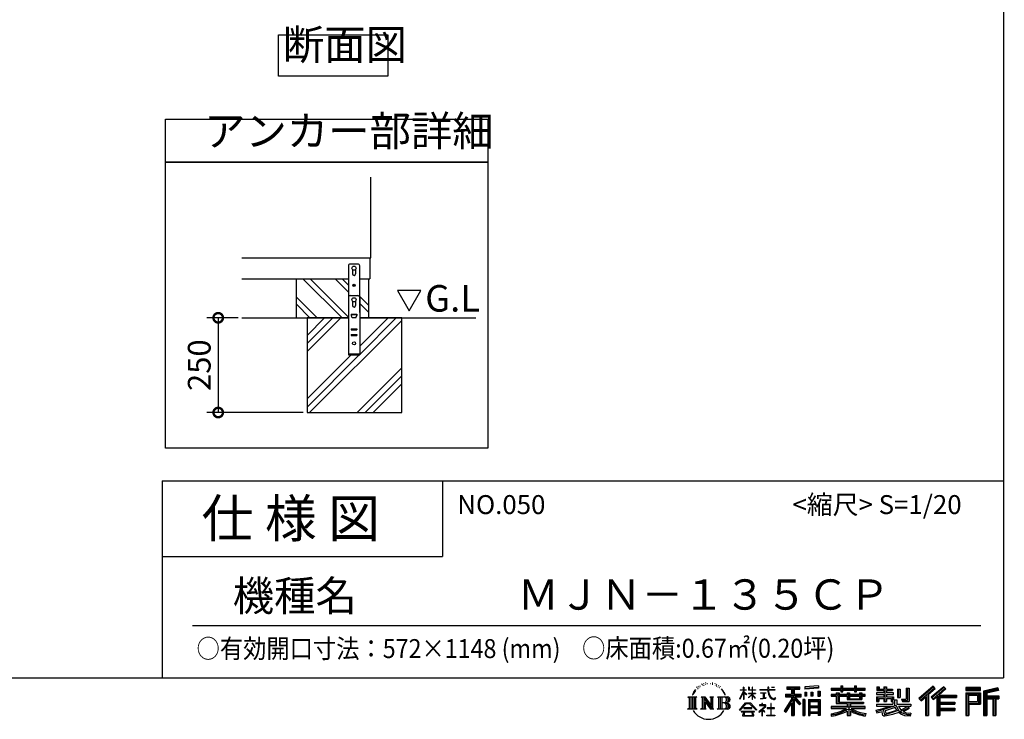
# Model space of a CAD drawing. Extents: x 8919 to 16965, y -18 to 5644.
# Drawn here: x 14367 to 16965, y -18 to 1828 of the extents above; entities that cross this region are included whole.
import ezdxf

# ---------------------------------------------------------------- set-up
doc = ezdxf.new("R2010")
doc.units = 0
doc.header["$LTSCALE"] = 20
doc.header["$PDMODE"] = 3
doc.header["$PDSIZE"] = 2
doc.layers.get('0').update_dxf_attribs({"linetype": 'CONTINUOUS'})
doc.layers.get('DEFPOINTS').update_dxf_attribs({"linetype": 'CONTINUOUS'})
for name, color, linetype in [('仕様書枠', 230, 'CONTINUOUS'), ('寸法', 4, 'CONTINUOUS'), ('文字', 7, 'CONTINUOUS'), ('細線', 5, 'CONTINUOUS'), ('部品1', 7, 'CONTINUOUS'), ('Ｇ．Ｌ', 30, 'CONTINUOUS')]:
    doc.layers.add(name, color=color, linetype=linetype)
doc.styles.add('STYLE1', font='isocp.shx', dxfattribs={"bigfont": 'bigfont.shx'})
doc.styles.add('STYLE2', font='MS PGothic.ttf')
doc.dimstyles.new('INABA_S20G', dxfattribs={"dimscale": 20, "dimtxt": 3, "dimasz": 2.5, "dimexe": 1.5, "dimexo": 0.5, "dimgap": 1, "dimtad": 3, "dimdec": 1, "dimdsep": 46, "dimtxsty": 'STYLE1', "dimblk1": 'DOTSMALL', "dimblk2": 'DOTSMALL', "dimsah": 1, "dimcen": 0, "dimclrt": 7, "dimadec": 0, "dimazin": 0, "dimtfac": 1, "dimtdec": 4, "dimtix": 1, "dimtmove": 0, "dimatfit": 3, "dimldrblk": 'DOTSMALL', "dimfxl": 1, "dimtolj": 1, "dimtzin": 0, "dimarcsym": 0})

# ---------------------------------------------------------------- blocks, each defined once
blk = doc.blocks.new('_DOTSMALL')
at = {"color": 0, "linetype": 'ByBlock', "ltscale": 50, "const_width": 0.5}
blk.add_lwpolyline([(-0.0625, 0, 1), (0.0625, 0, 1)], format="xyb", close=True, dxfattribs=at)
blk = doc.blocks.new('*D3')
at = {"layer": 'DEFPOINTS', "color": 0, "ltscale": 50}
for p in [(14953.6, 1041.6), (14891.1, 791.6), (15125.5, 791.6)]:
    blk.add_point(p, dxfattribs=at)
at = {"layer": '寸法', "color": 0, "lineweight": -2, "ltscale": 50}
for p, q in [((14943.6, 1041.6), (14861.1, 1041.6)), ((14891.1, 1041.6), (14891.1, 791.6)), ((15115.5, 791.6), (14861.1, 791.6))]:
    blk.add_line(p, q, dxfattribs=at)
at = {"layer": '寸法', "color": 0, "lineweight": -2, "ltscale": 50, "xscale": 50, "yscale": 50, "zscale": 50}
for p, rotation in [((14891.1, 1041.6), 90), ((14891.1, 791.6), 270)]:
    blk.add_blockref('_DOTSMALL', p, dxfattribs=dict(at, rotation=rotation))
at = {"layer": '寸法', "color": 7, "ltscale": 50, "insert": (14841.1, 916.6), "char_height": 60, "attachment_point": 5, "rotation": 90, "style": 'STYLE1'}
blk.add_mtext('\\A1;250', dxfattribs=at)

msp = doc.modelspace()

# ---------------------------------------------------------------- linework, layer by layer
at = {"layer": '仕様書枠', "ltscale": 50}
for p, q in [((16962.92, 5644.07), (16962.92, 91.27)), ((14742.92, 611.27), (14742.92, 91.27)), ((14742.92, 611.27), (16962.92, 611.27)), ((14742.92, 411.27), (15482.92, 411.27)), ((8919.32, 91.27), (16962.92, 91.27))]:
    msp.add_line(p, q, dxfattribs=at)
at = {"layer": '仕様書枠', "linetype": 'Continuous', "ltscale": 50}
msp.add_line((15482.92, 611.27), (15482.92, 411.27), dxfattribs=at)
at = {"layer": '文字', "ltscale": 50}
for p, q in [((15363.77, 1113.41), (15394.82, 1059.63)), ((15425.87, 1113.41), (15363.77, 1113.41)), ((15394.82, 1059.63), (15425.87, 1113.41))]:
    msp.add_line(p, q, dxfattribs=at)
at = {"layer": '文字', "color": 7, "ltscale": 50}
msp.add_line((14822.92, 229.29), (16902.92, 229.29), dxfattribs=at)
at = {"layer": '文字', "ltscale": 0.5}
for p, q in [((16177.73, 78.71), (16176.69, 78.1)), ((16194.5, 78.3), (16195.72, 77.9)), ((16145.68, 54.25), (16142.56, 46.62)), ((16148.3, 55.63), (16144.79, 50.14)), ((16145.68, 54.25), (16150.91, 60.97)), ((16150.47, 58.23), (16148.3, 55.63)), ((16153.97, 67.31), (16153.26, 64.66)), ((16156.81, 62.01), (16155.68, 62.01)), ((16158.09, 69.8), (16157.57, 68.76)), ((16160.26, 64.8), (16158.98, 64.8)), ((16162.05, 70.03), (16161.44, 68.95)), ((16164.65, 66.54), (16163.99, 66.59)), ((16166.4, 75.18), (16166.07, 74.47)), ((16168.62, 72.86), (16167.06, 72.49)), ((16171.64, 76.73), (16170.98, 75.88)), ((16172.72, 71.31), (16171.64, 71.31)), ((16177.3, 73.48), (16176.17, 73.52)), ((16181.79, 75.98), (16180.51, 75.93)), ((16189.27, 76.14), (16189.96, 76.1)), ((16195.68, 74.12), (16194.42, 73.66)), ((16200.67, 72.32), (16199.98, 72.22)), ((16200.92, 76.97), (16201.53, 76.07)), ((16202.79, 70.52), (16203.3, 70.52)), ((16204.13, 73.33), (16204.52, 72.94)), ((16206.18, 69.62), (16204.34, 69.3)), ((16205.85, 74.55), (16206.47, 73.73)), ((16210.21, 66.93), (16208.88, 66.85)), ((16211.11, 71.46), (16211.55, 70.42)), ((16213.54, 64.97), (16212.46, 64.64)), ((16215.19, 68.21), (16215.63, 67.38)), ((16222.25, 58.41), (16218.94, 62.5)), ((16220.5, 58.56), (16225.06, 51.73)), ((16226.9, 51.15), (16222.25, 58.41)), ((16267.54, 35.68), (16276.75, 55.8)), ((16267.59, 59.54), (16267.59, 58.47)), ((16267.59, 59.54), (16276.75, 59.54)), ((16276.75, 58.47), (16267.59, 58.47)), ((16267.93, 35.45), (16276.75, 52.41)), ((16276.75, 59.54), (16276.75, 66.48)), ((16277.65, 66.48), (16276.75, 66.48)), ((16276.75, 58.47), (16276.75, 55.8)), ((16276.75, 52.41), (16276.75, 34.26)), ((16277.65, 66.48), (16277.65, 59.54)), ((16277.65, 59.54), (16283.6, 59.54)), ((16277.65, 58.47), (16277.65, 53.91)), ((16283.6, 58.47), (16277.65, 58.47)), ((16285.3, 47.23), (16277.65, 53.91)), ((16283.6, 59.54), (16283.6, 58.47)), ((16289.96, 66.48), (16289.96, 58.47)), ((16291.7, 66.48), (16289.96, 66.48)), ((16299.8, 58.47), (16289.96, 58.47)), ((16291.7, 66.48), (16291.7, 59.54)), ((16291.7, 59.54), (16299.8, 59.54)), ((16299.8, 66.48), (16299.8, 59.54)), ((16300.7, 66.48), (16299.8, 66.48)), ((16299.8, 58.47), (16299.8, 51.14)), ((16300.7, 59.54), (16300.7, 66.48)), ((16300.7, 59.54), (16308.33, 59.54)), ((16300.7, 51.14), (16300.7, 58.47)), ((16308.33, 58.47), (16300.7, 58.47)), ((16308.33, 59.54), (16308.33, 58.47)), ((16319.63, 60.33), (16319.63, 58.94)), ((16319.63, 60.33), (16340.68, 60.33)), ((16340.88, 58.94), (16319.63, 58.94)), ((16340.68, 66.48), (16340.68, 60.33)), ((16343.26, 66.48), (16340.68, 66.48)), ((16340.88, 58.94), (16341.2, 56.4)), ((16341.2, 56.4), (16342.96, 48.11)), ((16343.26, 60.33), (16343.26, 66.48)), ((16343.26, 60.33), (16359.75, 60.33)), ((16359.75, 58.94), (16343.26, 58.94)), ((16343.84, 53.58), (16343.26, 58.94)), ((16345.02, 48.36), (16343.84, 53.58)), ((16350.5, 66.48), (16358.22, 66.48)), ((16350.5, 66.48), (16350.5, 66.45)), ((16350.5, 66.45), (16358.22, 66.45)), ((16358.22, 66.45), (16358.22, 66.48)), ((16359.75, 60.33), (16359.75, 58.94)), ((16391.13, 68.01), (16391.13, 61.89)), ((16391.13, 68.01), (16425.09, 68.01)), ((16391.13, 65.16), (16425.09, 65.16)), ((16391.13, 61.89), (16403.68, 61.89)), ((16403.68, 61.89), (16403.68, 48.11)), ((16407.03, 65.83), (16407.03, -8)), ((16410.74, 61.89), (16410.74, 48.11)), ((16410.74, 61.89), (16425.09, 61.89)), ((16425.09, 61.89), (16425.09, 68.01)), ((16438.18, 67.26), (16438.18, 61.17)), ((16474.48, 64.08), (16438.18, 61.17)), ((16474.48, 70.18), (16438.18, 67.26)), ((16474.48, 66.27), (16438.18, 63.35)), ((16438.64, 53.43), (16443.11, 53.43)), ((16438.64, 53.43), (16438.64, 43.3)), ((16440.93, 53.43), (16440.93, 43.3)), ((16443.11, 53.43), (16443.11, 43.3)), ((16454.45, 53.43), (16460.04, 53.43)), ((16454.45, 53.43), (16454.45, 43.3)), ((16457.3, 53.43), (16457.3, 43.3)), ((16460.04, 53.43), (16460.04, 43.3)), ((16473.34, 56.23), (16478.8, 56.23)), ((16473.34, 56.23), (16473.34, 43.3)), ((16474.48, 70.18), (16474.48, 64.08)), ((16476.19, 56.23), (16476.19, 43.3)), ((16478.8, 56.23), (16478.8, 43.3)), ((16508.44, 64.46), (16508.44, 59.02)), ((16508.44, 64.46), (16533.54, 64.46)), ((16508.44, 62.29), (16597.5, 62.29)), ((16508.44, 59.02), (16533.54, 59.02)), ((16521.62, 52.18), (16521.62, 47.41)), ((16521.62, 52.18), (16529.19, 52.18)), ((16526, 52.18), (16526, 23.68)), ((16529.19, 52.18), (16529.19, 47.41)), ((16533.54, 70.36), (16533.54, 64.46)), ((16533.54, 70.36), (16539.2, 70.36)), ((16533.54, 59.02), (16533.54, 54.58)), ((16533.54, 54.58), (16539.2, 54.58)), ((16536.39, 70.36), (16536.39, 54.58)), ((16539.2, 64.46), (16539.2, 70.36)), ((16539.2, 64.46), (16569.22, 64.46)), ((16539.2, 59.02), (16569.22, 59.02)), ((16539.2, 54.58), (16539.2, 59.02)), ((16550.24, 52.18), (16550.24, 47.41)), ((16550.24, 52.18), (16556.79, 52.18)), ((16553.61, 52.18), (16553.61, 34.17)), ((16556.79, 52.18), (16556.79, 47.41)), ((16569.22, 70.36), (16569.22, 64.46)), ((16569.22, 70.36), (16574.87, 70.36)), ((16569.22, 59.02), (16569.22, 54.58)), ((16569.22, 54.58), (16574.87, 54.58)), ((16572.06, 70.36), (16572.06, 54.58)), ((16574.87, 64.46), (16574.87, 70.36)), ((16574.87, 64.46), (16597.5, 64.46)), ((16574.87, 54.58), (16574.87, 59.02)), ((16574.87, 59.02), (16597.5, 59.02)), ((16582.96, 52.18), (16589.17, 52.18)), ((16582.96, 52.18), (16582.96, 47.41)), ((16585.98, 52.18), (16585.98, 34.17)), ((16589.17, 52.18), (16589.17, 47.41)), ((16597.5, 59.02), (16597.5, 64.46)), ((16628.73, 67.73), (16628.73, 57.81)), ((16628.73, 67.73), (16634.96, 67.73)), ((16628.73, 57.81), (16646.79, 57.81)), ((16631.91, 67.73), (16631.91, 57.81)), ((16634.96, 67.73), (16634.96, 61.2)), ((16634.96, 61.2), (16646.79, 61.2)), ((16646.79, 67.73), (16646.79, 61.2)), ((16646.79, 67.73), (16653.96, 67.73)), ((16646.79, 57.81), (16646.79, 51.41)), ((16649.97, 67.73), (16649.97, 28.77)), ((16653.96, 67.73), (16653.96, 61.2)), ((16653.96, 61.2), (16669.85, 61.2)), ((16653.96, 57.81), (16653.96, 51.41)), ((16653.96, 57.81), (16669.85, 57.81)), ((16669.85, 61.2), (16669.85, 57.81)), ((16682.62, 61.2), (16682.62, 39.46)), ((16682.62, 61.2), (16689.79, 61.2)), ((16685.8, 61.2), (16685.8, 39.46)), ((16689.79, 61.2), (16689.79, 39.46)), ((16705.98, 64.06), (16714.08, 64.06)), ((16705.98, 64.06), (16705.98, 35.1)), ((16709.73, 64.06), (16709.73, 31.79)), ((16714.08, 64.06), (16714.08, 28.77)), ((16776.74, 69.58), (16739.3, 36.47)), ((16778.25, 68.01), (16740.86, 34.94)), ((16743.54, 32.3), (16781.08, 65.09)), ((16764.94, 48.1), (16782.6, 63.52)), ((16804.97, 67.98), (16772.11, 39.95)), ((16806.53, 66.45), (16773.56, 38.33)), ((16776.07, 35.49), (16809.19, 63.82)), ((16782.6, 63.52), (16776.74, 69.58)), ((16791.72, 46.02), (16810.75, 62.29)), ((16810.75, 62.29), (16804.97, 67.98)), ((16902, 65.5), (16863.32, 65.5)), ((16863.32, 65.5), (16863.32, 58.32)), ((16902, 63.33), (16863.32, 63.33)), ((16863.32, 60.5), (16902, 60.5)), ((16863.32, 58.32), (16902, 58.32)), ((16902, 58.32), (16902, 65.5)), ((16947.43, 65.24), (16910.19, 56.36)), ((16910.19, 56.36), (16910.19, -8)), ((16947.99, 63.14), (16912.37, 54.64)), ((16912.37, 54.64), (16912.37, -8)), ((16948.77, 60.47), (16914.55, 52.3)), ((16914.55, 52.3), (16914.55, -8)), ((16916.81, 52.84), (16916.81, -8)), ((16949.28, 58.35), (16918.98, 51.12)), ((16947.43, 65.24), (16949.28, 58.35)), ((16130.07, 41.03), (16153.57, 41.03)), ((16130.07, 41.03), (16133.44, 38.35)), ((16133.44, 38.35), (16133.44, 11.47)), ((16137.8, 41.03), (16137.8, 8.88)), ((16142.15, 41.03), (16142.15, 8.88)), ((16142.56, 46.62), (16143.26, 46.62)), ((16144.79, 50.14), (16143.26, 46.62)), ((16146.51, 41.03), (16146.51, 8.88)), ((16153.57, 41.03), (16150.6, 38.67)), ((16150.6, 38.67), (16150.6, 11.24)), ((16164.72, 41.03), (16167.54, 39.4)), ((16164.72, 41.03), (16174.67, 41.03)), ((16167.54, 39.4), (16167.54, 11.12)), ((16171.9, 41.03), (16171.9, 8.88)), ((16171.99, 41.03), (16193.08, 11.53)), ((16174.07, 34.96), (16192.31, 8.88)), ((16174.67, 41.03), (16190.48, 18.92)), ((16175.97, 28.44), (16189.65, 8.88)), ((16175.97, 28.44), (16175.97, 10.42)), ((16187.85, 41.03), (16190.48, 39.52)), ((16187.85, 41.03), (16197.47, 41.03)), ((16190.48, 39.52), (16190.48, 18.92)), ((16193.08, 41.03), (16193.08, 8.88)), ((16197.47, 41.03), (16195.26, 39.75)), ((16195.26, 39.75), (16195.26, 10.77)), ((16208.15, 41.03), (16235.1, 41.03)), ((16208.15, 41.03), (16210.78, 39.52)), ((16210.78, 39.52), (16210.78, 11.01)), ((16215.46, 41.03), (16215.46, 8.88)), ((16219.82, 41.03), (16219.82, 8.88)), ((16225.06, 51.73), (16227.55, 47.36)), ((16228.63, 46.62), (16226.71, 51.53)), ((16227.55, 47.36), (16227.77, 46.62)), ((16227.77, 46.62), (16228.63, 46.62)), ((16267.54, 35.68), (16267.93, 35.45)), ((16277.65, 34.26), (16276.75, 34.26)), ((16284.68, 46.23), (16277.65, 50.86)), ((16277.65, 50.86), (16277.65, 34.26)), ((16284.68, 46.23), (16285.3, 47.23)), ((16289.71, 39.09), (16299.8, 48.24)), ((16289.71, 39.09), (16290.39, 38.38)), ((16289.96, 51.14), (16289.96, 50.01)), ((16289.96, 51.14), (16299.8, 51.14)), ((16289.96, 50.01), (16299.8, 50.01)), ((16290.39, 38.38), (16299.8, 47.4)), ((16299.8, 50.01), (16299.8, 48.18)), ((16299.8, 47.44), (16299.8, 34.26)), ((16300.7, 34.26), (16299.8, 34.26)), ((16300.7, 51.14), (16308.67, 51.14)), ((16300.7, 47.08), (16300.7, 50.01)), ((16300.7, 50.01), (16308.67, 50.01)), ((16308.31, 37.78), (16300.7, 47.08)), ((16300.7, 34.26), (16300.7, 46.31)), ((16307.84, 37.33), (16300.7, 46.31)), ((16308.31, 37.78), (16307.84, 37.33)), ((16308.67, 51.14), (16308.67, 50.01)), ((16321.36, 51.94), (16321.36, 50.93)), ((16321.36, 51.94), (16335.41, 51.94)), ((16328.45, 50.93), (16321.36, 50.93)), ((16321.93, 35.95), (16335.79, 37.99)), ((16321.93, 36.61), (16328.45, 37.84)), ((16321.93, 36.61), (16321.93, 35.95)), ((16328.45, 50.93), (16328.45, 37.84)), ((16335.41, 50.93), (16331, 50.93)), ((16331, 50.93), (16331, 38.32)), ((16331, 38.32), (16335.79, 39.23)), ((16335.41, 51.94), (16335.41, 50.93)), ((16335.79, 39.23), (16335.79, 37.99)), ((16342.96, 48.11), (16344.64, 44.09)), ((16344.64, 44.09), (16347.49, 39.57)), ((16347.27, 43.86), (16345.02, 48.36)), ((16349.45, 40.24), (16347.27, 43.86)), ((16347.49, 39.57), (16351.27, 36.12)), ((16353.51, 37.14), (16349.45, 40.24)), ((16351.27, 36.12), (16353.92, 34.72)), ((16355.05, 36.58), (16353.51, 37.14)), ((16353.92, 34.72), (16355.69, 34.22)), ((16356.98, 36.32), (16355.05, 36.58)), ((16355.69, 34.22), (16357.42, 34.22)), ((16358.86, 36.63), (16356.98, 36.32)), ((16357.42, 34.22), (16360.77, 35.63)), ((16361.31, 38.27), (16358.86, 36.63)), ((16360.77, 35.63), (16362.43, 36.68)), ((16362.43, 36.68), (16361.31, 38.27)), ((16403.68, 35.22), (16384.53, 4.49)), ((16407.03, 36.47), (16386.37, 3.34)), ((16387.69, 48.11), (16403.68, 48.11)), ((16387.69, 48.11), (16387.69, 40.95)), ((16387.69, 44.63), (16429.28, 44.63)), ((16387.69, 40.95), (16403.68, 40.95)), ((16403.68, 40.95), (16403.68, 35.22)), ((16426.71, 21.96), (16407.03, 44.23)), ((16410.74, 48.11), (16429.28, 48.11)), ((16410.74, 35.23), (16410.74, -8)), ((16424.23, 19.95), (16410.74, 35.23)), ((16428.34, 23.4), (16412.84, 40.95)), ((16412.84, 40.95), (16429.28, 40.95)), ((16429.28, 40.95), (16429.28, 48.11)), ((16438.53, 33.8), (16433.63, 33.8)), ((16433.63, 33.8), (16433.63, -8)), ((16436.35, 33.8), (16436.35, -8)), ((16438.53, 33.8), (16438.53, -8)), ((16443.11, 43.3), (16438.64, 43.3)), ((16447.89, 33.8), (16478.89, 33.8)), ((16447.89, 33.8), (16447.89, -8)), ((16450.07, 30.95), (16476.71, 30.95)), ((16450.07, 30.95), (16450.07, -8)), ((16473.77, 27.71), (16452.2, 27.71)), ((16452.2, 27.71), (16452.2, 16.51)), ((16460.04, 43.3), (16454.45, 43.3)), ((16473.34, 43.3), (16478.8, 43.3)), ((16473.77, 27.71), (16473.77, 16.51)), ((16476.71, 30.95), (16476.71, -8)), ((16478.89, 33.8), (16478.89, -8)), ((16508.44, 47.41), (16508.44, 43.38)), ((16521.62, 47.41), (16508.44, 47.41)), ((16597.5, 45.24), (16508.44, 45.24)), ((16508.44, 43.38), (16521.62, 43.38)), ((16521.62, 43.38), (16521.62, 23.68)), ((16550.24, 47.41), (16529.19, 47.41)), ((16529.19, 43.38), (16529.19, 27.49)), ((16529.19, 43.38), (16550.24, 43.38)), ((16529.19, 27.49), (16593.19, 27.49)), ((16550.24, 43.38), (16550.24, 34.17)), ((16550.24, 34.17), (16589.17, 34.17)), ((16554.45, 27.49), (16554.45, -8)), ((16582.96, 47.41), (16556.79, 47.41)), ((16556.79, 43.38), (16556.79, 35.67)), ((16556.79, 43.38), (16582.96, 43.38)), ((16556.79, 35.67), (16582.96, 35.67)), ((16582.96, 43.38), (16582.96, 35.67)), ((16597.5, 47.41), (16589.17, 47.41)), ((16589.17, 43.38), (16589.17, 34.17)), ((16589.17, 43.38), (16597.5, 43.38)), ((16593.19, 27.49), (16593.19, 23.68)), ((16597.5, 43.38), (16597.5, 47.41)), ((16627.27, 51.41), (16627.27, 47.2)), ((16646.79, 51.41), (16627.27, 51.41)), ((16627.27, 47.2), (16646.79, 47.2)), ((16627.27, 41.01), (16627.27, 28.77)), ((16627.27, 41.01), (16646.79, 41.01)), ((16627.27, 28.77), (16633.91, 28.77)), ((16630.46, 41.01), (16630.46, 28.77)), ((16633.91, 37.04), (16633.91, 28.77)), ((16633.91, 37.04), (16646.79, 37.04)), ((16646.79, 47.2), (16646.79, 41.01)), ((16646.79, 37.04), (16646.79, 28.77)), ((16646.79, 28.77), (16653.96, 28.77)), ((16672.39, 51.41), (16653.96, 51.41)), ((16653.96, 47.2), (16672.39, 47.2)), ((16653.96, 47.2), (16653.96, 41.01)), ((16653.96, 41.01), (16672.39, 41.01)), ((16653.96, 37.04), (16653.96, 28.77)), ((16653.96, 37.04), (16666.21, 37.04)), ((16666.21, 37.04), (16666.21, 28.77)), ((16666.21, 28.77), (16670.78, 28.77)), ((16669.39, 41.01), (16669.39, 28.77)), ((16670.78, 28.77), (16670.78, 21.63)), ((16672.39, 47.2), (16672.39, 51.41)), ((16672.39, 41.01), (16672.39, 33.7)), ((16672.39, 33.7), (16680.93, 33.7)), ((16675.13, 33.7), (16675.13, 17.19)), ((16680.93, 33.7), (16680.93, 21.63)), ((16682.62, 39.46), (16689.79, 39.46)), ((16693.58, 35.1), (16696.13, 28.77)), ((16693.58, 35.1), (16705.98, 35.1)), ((16695.25, 31.79), (16709.73, 31.79)), ((16696.13, 28.77), (16714.08, 28.77)), ((16739.3, 36.47), (16745.1, 30.77)), ((16745.1, 30.77), (16756.57, 40.79)), ((16756.57, 40.79), (16756.57, -8)), ((16760.59, 47.19), (16760.59, -8)), ((16764.94, 48.1), (16764.94, -8)), ((16772.11, 39.95), (16777.52, 33.87)), ((16777.52, 33.87), (16786.61, 41.65)), ((16786.61, 41.65), (16786.61, -8)), ((16788.79, 46.37), (16788.79, -8)), ((16791.72, 46.02), (16838.79, 46.02)), ((16792.3, 42.82), (16838.79, 42.82)), ((16792.3, 42.72), (16792.3, -8)), ((16794.48, 39.8), (16794.48, 27.52)), ((16794.48, 39.8), (16838.79, 39.8)), ((16794.48, 27.52), (16834.71, 27.52)), ((16834.71, 27.52), (16834.71, 21.57)), ((16838.79, 46.02), (16838.79, 39.8)), ((16863.32, 51.54), (16902, 51.54)), ((16863.32, 51.54), (16863.32, -8)), ((16865.5, 49.36), (16899.82, 49.36)), ((16865.5, 49.36), (16865.5, -8)), ((16869.38, 49.36), (16869.38, -8)), ((16871.56, 45.75), (16894.53, 45.75)), ((16871.56, 28.54), (16871.56, 45.75)), ((16871.56, 28.54), (16894.53, 28.54)), ((16894.53, 45.75), (16894.53, 28.54)), ((16896.7, 49.36), (16896.7, 24.26)), ((16899.82, 49.36), (16899.82, 24.26)), ((16902, 51.54), (16902, 22.08)), ((16916.81, 41.33), (16950.28, 41.33)), ((16916.81, 37.83), (16950.28, 37.83)), ((16918.98, 51.12), (16918.98, 43.51)), ((16918.98, 43.51), (16950.28, 43.51)), ((16918.98, 35.65), (16918.98, -8)), ((16918.98, 35.65), (16934.51, 35.65)), ((16934.51, 35.65), (16934.51, -8)), ((16936.69, 37.83), (16936.69, -8)), ((16940.36, 37.83), (16940.36, -8)), ((16942.54, 35.65), (16942.54, -8)), ((16942.54, 35.65), (16950.28, 35.65)), ((16950.28, 43.51), (16950.28, 35.65)), ((16128.95, 8.88), (16133.44, 11.47)), ((16154.69, 8.88), (16128.95, 8.88)), ((16154.69, 8.88), (16150.6, 11.24)), ((16163.66, 8.88), (16167.54, 11.12)), ((16178.64, 8.88), (16163.66, 8.88)), ((16178.64, 8.88), (16175.97, 10.42)), ((16198.53, 8.88), (16189.65, 8.88)), ((16198.53, 8.88), (16195.26, 10.77)), ((16207.1, 8.88), (16210.78, 11.01)), ((16234.88, 8.88), (16207.1, 8.88)), ((16232.93, 25.18), (16219.82, 25.18)), ((16266, 6.39), (16282.11, 25.14)), ((16267.5, 5.22), (16266, 6.39)), ((16284.14, 23.21), (16267.5, 5.22)), ((16270.97, 2.93), (16270.97, 1.27)), ((16305.95, 2.93), (16270.97, 2.93)), ((16270.97, 1.27), (16277.81, 1.27)), ((16277.81, 1.27), (16274.61, -8.34)), ((16277.71, 12.4), (16277.71, 10.65)), ((16298.86, 12.4), (16277.71, 12.4)), ((16277.71, 10.65), (16298.86, 10.65)), ((16280.76, 1.27), (16278.45, -3.11)), ((16280.76, 1.27), (16297.97, 1.27)), ((16282.11, 25.14), (16295.05, 25.14)), ((16293.08, 23.21), (16284.14, 23.21)), ((16310.39, 6.08), (16293.08, 23.21)), ((16295.05, 25.14), (16311.76, 7.34)), ((16300.51, -3.35), (16297.97, 1.27)), ((16298.86, 10.65), (16298.86, 12.4)), ((16303.76, -6.07), (16299.3, 1.27)), ((16299.3, 1.27), (16305.95, 1.27)), ((16305.95, 1.27), (16305.95, 2.93)), ((16311.76, 7.34), (16310.39, 6.08)), ((16331.83, 14.02), (16317.61, 2.11)), ((16317.61, 2.11), (16318.53, 1.03)), ((16318.53, 1.03), (16325.47, 6.5)), ((16318.82, 20.19), (16318.82, 18.79)), ((16325.47, 20.19), (16318.82, 20.19)), ((16318.82, 18.79), (16328.53, 18.79)), ((16326.96, 23.82), (16325.47, 23.82)), ((16325.47, 23.82), (16325.47, 20.19)), ((16325.47, 6.5), (16325.47, -8.82)), ((16326.45, 7.89), (16336.08, 15.78)), ((16333.5, 1.85), (16326.45, 7.89)), ((16326.96, 20.19), (16326.96, 23.82)), ((16334.28, 20.19), (16326.96, 20.19)), ((16327.05, 6.01), (16332.65, 0.97)), ((16327.05, -8.82), (16327.05, 6.01)), ((16328.53, 18.79), (16330.52, 18.43)), ((16330.52, 18.43), (16332.26, 16.19)), ((16332.26, 16.19), (16331.83, 14.02)), ((16332.65, 0.97), (16333.5, 1.85)), ((16333.6, 18.01), (16333.9, 17.63)), ((16333.9, 18.01), (16333.6, 18.01)), ((16333.9, 17.63), (16333.9, 18.01)), ((16334.7, 20.16), (16334.28, 20.19)), ((16335.22, 19.75), (16334.7, 20.16)), ((16335.85, 19.12), (16335.22, 19.75)), ((16336.08, 18.52), (16335.85, 19.12)), ((16336.08, 15.78), (16336.08, 18.52)), ((16339.64, 12.22), (16339.64, 10.74)), ((16348.58, 12.22), (16339.64, 12.22)), ((16339.64, 10.74), (16348.58, 10.74)), ((16349.9, 23.29), (16348.58, 23.29)), ((16348.58, 23.29), (16348.58, 12.22)), ((16348.58, 10.74), (16348.58, -7.34)), ((16349.9, 12.22), (16349.9, 23.29)), ((16358.93, 12.22), (16349.9, 12.22)), ((16349.9, 10.74), (16358.93, 10.74)), ((16349.9, -7.34), (16349.9, 10.74)), ((16358.93, 10.74), (16358.93, 12.22)), ((16384.53, 4.49), (16388.82, 1.16)), ((16403.68, 25), (16388.82, 1.16)), ((16403.68, 25), (16403.68, -8)), ((16428.34, 23.4), (16424.23, 19.95)), ((16476.71, 14.33), (16450.07, 14.33)), ((16473.77, 16.51), (16452.2, 16.51)), ((16452.2, 12.59), (16452.2, 1)), ((16473.77, 12.59), (16452.2, 12.59)), ((16473.77, 1), (16452.2, 1)), ((16473.77, 12.59), (16473.77, 1)), ((16508.44, 15.95), (16508.44, 10.34)), ((16550.21, 15.95), (16508.44, 15.95)), ((16597.5, 13.77), (16508.44, 13.77)), ((16508.44, 10.34), (16548.6, 10.34)), ((16521.62, 23.68), (16550.21, 23.68)), ((16550.21, 23.68), (16550.21, 15.95)), ((16550.21, 3.69), (16550.21, -8)), ((16558.8, 23.68), (16593.19, 23.68)), ((16558.8, 23.68), (16558.8, 15.95)), ((16597.5, 15.95), (16558.8, 15.95)), ((16558.8, 3.69), (16558.8, -8)), ((16560.41, 10.34), (16597.5, 10.34)), ((16597.5, 10.34), (16597.5, 15.95)), ((16625.94, 6.31), (16644.67, 10.72)), ((16625.94, 6.31), (16628.16, -0.7)), ((16627.27, 21.63), (16627.27, 16.58)), ((16627.27, 21.63), (16670.78, 21.63)), ((16627.27, 16.58), (16673.29, 16.58)), ((16679.47, 18.61), (16627.44, 1.55)), ((16628.16, -0.7), (16642.46, 2.46)), ((16643.2, -4.48), (16642.46, 2.46)), ((16644.67, 10.72), (16662.88, 16.58)), ((16645.65, 7.52), (16648.68, -6.1)), ((16648.68, -6.1), (16685.87, 5.65)), ((16677.13, 12.97), (16650.76, 4.62)), ((16650.76, 4.62), (16652.38, -2.65)), ((16652.38, -2.65), (16681.2, 6.33)), ((16681.2, 6.33), (16677.13, 12.97)), ((16679.47, 18.61), (16686.86, 3.64)), ((16680.93, 21.63), (16718, 21.63)), ((16685.33, 16.58), (16711.57, 16.58)), ((16685.33, 16.58), (16691.62, 6.33)), ((16693.7, -0.85), (16686.86, 3.64)), ((16712.77, 12.34), (16690.05, 1.55)), ((16710.3, 15.98), (16691.62, 6.33)), ((16714.15, 10.3), (16698.77, 1.94)), ((16706.7, -1.63), (16698.77, 1.94)), ((16709.89, 16.58), (16718, 16.58)), ((16710.3, 15.98), (16714.15, 10.3)), ((16718, 21.63), (16718, 16.58)), ((16792.3, 24.59), (16834.71, 24.59)), ((16792.3, 7.95), (16834.71, 7.95)), ((16794.48, 21.57), (16834.71, 21.57)), ((16794.48, 21.57), (16794.48, 11.15)), ((16794.48, 11.15), (16834.71, 11.15)), ((16794.48, 4.93), (16834.71, 4.93)), ((16794.48, 4.93), (16794.48, -8)), ((16834.71, 11.15), (16834.71, 4.93)), ((16869.38, 24.26), (16899.82, 24.26)), ((16871.56, 22.08), (16902, 22.08)), ((16871.56, 22.08), (16871.56, -8)), ((16274.61, -8.34), (16274.61, -9.05)), ((16274.61, -9.05), (16275, -9.18)), ((16275, -9.18), (16302.73, -9.18)), ((16278.45, -3.11), (16278.25, -5.25)), ((16278.25, -5.25), (16279.73, -7.6)), ((16279.73, -7.6), (16299.03, -7.6)), ((16299.03, -7.6), (16300.33, -5.86)), ((16300.33, -5.86), (16300.51, -3.35)), ((16302.73, -9.18), (16303.48, -9)), ((16303.48, -9), (16303.81, -8.72)), ((16303.92, -6.92), (16303.76, -6.07)), ((16303.81, -8.72), (16303.98, -8.1)), ((16303.98, -8.1), (16303.92, -6.92)), ((16325.47, -8.82), (16327.05, -8.82)), ((16338.66, -7.34), (16348.58, -7.34)), ((16338.66, -8.73), (16338.66, -7.34)), ((16359.91, -8.73), (16338.66, -8.73)), ((16349.9, -7.34), (16359.91, -7.34)), ((16359.91, -7.34), (16359.91, -8.73)), ((16403.68, -8), (16410.74, -8)), ((16433.63, -8), (16438.53, -8)), ((16447.89, -8), (16452.2, -8)), ((16476.71, -1.17), (16450.07, -1.17)), ((16473.77, -2.92), (16452.2, -2.92)), ((16452.2, -2.92), (16452.2, -8)), ((16473.77, -2.92), (16473.77, -8)), ((16478.89, -8), (16473.77, -8)), ((16508.44, -3.23), (16508.44, -9.88)), ((16550.21, -8), (16558.8, -8)), ((16599.89, -3.12), (16598.11, -9.5)), ((16644.1, -7.71), (16643.2, -4.48)), ((16647.07, -9.45), (16644.1, -7.71)), ((16650, -9.59), (16647.07, -9.45)), ((16658.27, -8.29), (16650, -9.59)), ((16670.13, -5.11), (16658.27, -8.29)), ((16686.43, -0.01), (16670.13, -5.11)), ((16691.62, -4.2), (16686.43, -0.01)), ((16702.49, -8.62), (16691.62, -4.2)), ((16709.67, -6.57), (16693.7, -0.85)), ((16716.74, -9.93), (16702.49, -8.62)), ((16712.85, -2.38), (16706.7, -1.63)), ((16717.43, -6.57), (16709.67, -6.57)), ((16718.34, -2.14), (16712.85, -2.38)), ((16718.34, -2.14), (16716.74, -9.93)), ((16756.57, -8), (16764.94, -8)), ((16786.61, -8), (16794.48, -8)), ((16863.32, -8), (16871.56, -8)), ((16910.19, -8), (16918.98, -8)), ((16934.51, -8), (16942.54, -8))]:
    msp.add_line(p, q, dxfattribs=at)
for centre, radius, start, end in [((16223.62, 33.29), 8.46, 286.58307, 66.12997), ((16223.62, 33.29), 12.82, 300.59273, 37.14423), ((16223.62, 16.87), 12.82, 321.4818, 59.40731), ((16235.1, 34.2), 6.84, 269.30053, 90), ((16235.1, 34.2), 4.66, 315.58894, 53.40256), ((16184.71, 28.63), 46.7, 210.28568, 329.71432), ((16223.62, 16.87), 8.46, 289.4126, 79.22825), ((16234.88, 15.94), 7.06, 270, 89.30053), ((16234.88, 15.94), 4.88, 307.06326, 43.56636), ((16489.85, 118.03), 122.67, 278.71857, 298.61752), ((16489.85, 119.57), 127.45, 278.38912, 300.45558), ((16489.85, 118.4), 129.63, 278.24722, 297.7523), ((16619.17, 119.24), 127.45, 239.48449, 260.75704), ((16619.17, 118.4), 129.63, 242.2477, 260.64995), ((16619.17, 118.03), 122.67, 241.38248, 261.00562)]:
    msp.add_arc(centre, radius, start, end, dxfattribs=at)
at = {"layer": '細線'}
for p, q in [((15217.73, 1041.55), (15114.73, 1144.55)), ((15234.51, 1043.59), (15133.55, 1144.55)), ((15234.51, 1109.29), (15199.25, 1144.55)), ((15234.51, 1128.11), (15218.08, 1144.55)), ((15152.03, 1041.55), (15097.51, 1096.07)), ((15287.51, 1075.11), (15264.51, 1098.11)), ((15133.21, 1041.55), (15097.51, 1077.25)), ((15287.51, 1056.29), (15264.51, 1079.29))]:
    msp.add_line(p, q, dxfattribs=at)
at = {"layer": '細線', "ltscale": 50}
for p, q in [((15171.85, 1041.55), (15125.51, 995.22)), ((15193.06, 1041.55), (15125.51, 974)), ((15214.28, 1041.55), (15125.51, 952.79)), ((15360.98, 1041.55), (15264.51, 945.09)), ((15339.76, 1041.55), (15264.51, 966.3)), ((15375.51, 1034.87), (15132.19, 791.55)), ((15241.76, 943.55), (15125.51, 827.3)), ((15262.98, 943.55), (15125.51, 806.09)), ((15375.51, 909.39), (15257.68, 791.55)), ((15375.51, 888.17), (15278.89, 791.55)), ((15375.51, 866.96), (15300.1, 791.55))]:
    msp.add_line(p, q, dxfattribs=at)
at = {"layer": '部品1', "ltscale": 50}
for p, q in [((15293.51, 1199.55), (15293.51, 1412.78)), ((14953.62, 1199.55), (15293.51, 1199.55)), ((15291.51, 1199.55), (15291.51, 1144.55)), ((14953.62, 1144.55), (15234.51, 1144.55)), ((15097.51, 1041.55), (15097.51, 1144.55)), ((15264.51, 1144.55), (15291.51, 1144.55)), ((15287.51, 1144.55), (15287.51, 1141.55)), ((15287.51, 1141.55), (15287.51, 1041.55)), ((15287.51, 1041.55), (15264.51, 1041.55))]:
    msp.add_line(p, q, dxfattribs=at)
at = {"layer": '部品1'}
for p, q in [((15234.51, 1178.55), (15234.51, 1055.35)), ((15259.51, 1183.55), (15239.51, 1183.55)), ((15264.51, 1055.35), (15264.51, 1178.55)), ((15245.51, 1168.74), (15245.51, 1157.55)), ((15253.51, 1168.74), (15253.51, 1157.55)), ((15234.51, 1095.05), (15234.51, 943.55)), ((15239.51, 1100.05), (15259.51, 1100.05)), ((15264.51, 1095.05), (15264.51, 943.55)), ((15245.51, 1085.24), (15245.51, 1074.05)), ((15253.51, 1085.24), (15253.51, 1074.05)), ((15242.01, 1051.05), (15257.01, 1051.05)), ((15242.01, 1051.05), (15242.01, 1048.05)), ((15242.01, 1050.35), (15257.01, 1050.35)), ((15242.01, 1048.05), (15242.51, 1048.05)), ((15242.51, 1050.35), (15242.51, 1048.05)), ((15243.63, 1043.57), (15242.51, 1048.05)), ((15245.57, 1042.05), (15253.45, 1042.05)), ((15255.39, 1043.57), (15256.51, 1048.05)), ((15256.51, 1050.35), (15256.51, 1048.05)), ((15256.51, 1048.05), (15257.01, 1048.05)), ((15257.01, 1051.05), (15257.01, 1048.05)), ((15242.01, 1012.55), (15257.01, 1012.55)), ((15242.01, 1012.55), (15242.01, 1009.55)), ((15242.01, 1009.55), (15257.01, 1009.55)), ((15242.01, 997.55), (15257.01, 997.55)), ((15242.01, 997.55), (15242.01, 994.55)), ((15242.01, 994.55), (15257.01, 994.55)), ((15257.01, 1012.55), (15257.01, 1009.55)), ((15257.01, 997.55), (15257.01, 994.55)), ((15264.51, 945.85), (15234.51, 945.85)), ((15234.51, 943.55), (15264.51, 943.55))]:
    msp.add_line(p, q, dxfattribs=at)
at = {"layer": '部品1', "ltscale": 50}
for points in [[(15050.32, 1788.46), (15338.94, 1788.46), (15338.94, 1678.88), (15050.32, 1678.88)], [(14752.23, 1565.64), (15602.56, 1565.64), (15602.56, 1452.01), (14752.23, 1452.01)], [(14752.23, 1452.01), (15602.56, 1452.01), (15602.56, 697.29), (14752.23, 697.29)]]:
    msp.add_lwpolyline(points, close=True, dxfattribs=at)
msp.add_lwpolyline([(15234.51, 1041.55), (15125.51, 1041.55), (15125.51, 791.55), (15375.51, 791.55), (15375.51, 1041.55), (15264.51, 1041.55)], dxfattribs=at)
for centre in [(15249.51, 1172.55), (15249.51, 1089.05)]:
    msp.add_circle(centre, 5.53, dxfattribs=at)
at = {"layer": '部品1'}
for centre, radius in [((15249.51, 1127.55), 3), ((15249.51, 1127.55), 2), ((15249.51, 974.05), 4)]:
    msp.add_circle(centre, radius, dxfattribs=at)
for centre, radius, start, end in [((15239.51, 1178.55), 5, 90, 180), ((15259.51, 1178.55), 5, 0, 90), ((15249.51, 1157.55), 4, 180, 0), ((15239.51, 1095.05), 5, 90, 180), ((15259.51, 1095.05), 5, 0, 90), ((15249.51, 1074.05), 4, 180, 0), ((15245.57, 1044.05), 2, 194.03624, 270), ((15253.45, 1044.05), 2, 270, 345.96376)]:
    msp.add_arc(centre, radius, start, end, dxfattribs=at)
at = {"layer": 'Ｇ．Ｌ'}
for p, q in [((14953.62, 1041.55), (15234.51, 1041.55)), ((15264.51, 1041.55), (15570.29, 1041.55))]:
    msp.add_line(p, q, dxfattribs=at)

# ---------------------------------------------------------------- texts
at = {"layer": '仕様書枠', "color": 7, "ltscale": 50, "style": 'STYLE2', "width": 0.9}
for s, p in [('○有効開口寸法：572×1148 (mm)', (14834.03, 143.56)), ('○床面積:0.67㎡(0.20坪) \u3000', (15851.06, 144.51))]:
    msp.add_text(s, height=50, dxfattribs=at).set_placement(p)
at = {"layer": '文字', "color": 7, "ltscale": 50, "style": 'STYLE2'}
for s, height, p in [('仕 様 図', 100, (14847.35, 462.19)), ('NO.050', 50, (15521.82, 523.59)), ('<縮尺> S=1/20', 50, (16405.96, 523.59)), ('機種名', 80, (14929.33, 267.93)), ('ＭＪＮ－１３５ＣＰ', 80, (15680.79, 271.24)), ("'11.02A", 0.4, (16962.97, 91.14))]:
    msp.add_text(s, height=height, dxfattribs=at).set_placement(p)
at = {"layer": '部品1', "style": 'STYLE1'}
msp.add_text('G.L', height=70, dxfattribs=at).set_placement((15437.23, 1057.95))
at = {"layer": '部品1', "color": 7, "ltscale": 50, "char_height": 80, "attachment_point": 7, "style": 'STYLE1'}
for s, insert in [('断面図', (15061.48, 1697.58)), ('アンカー部詳細', (14853.86, 1469.67))]:
    msp.add_mtext(s, dxfattribs=dict(at, insert=insert))

# ---------------------------------------------------------------- dimensions: what is measured, and where the dimension line sits
at = {"layer": '寸法', "ltscale": 50}
dim = msp.add_linear_dim(base=(14891.11, 791.55), p1=(14953.62, 1041.55), p2=(15125.51, 791.55), angle=90, dimstyle='INABA_S20G', override={"dimtdec": 1, "dimtix": 0}, dxfattribs=at)
dim.commit()
dim.dimension.update_dxf_attribs({"geometry": '*D3', "text_midpoint": (14841.11, 916.55)})

doc.saveas('drawing.dxf')
